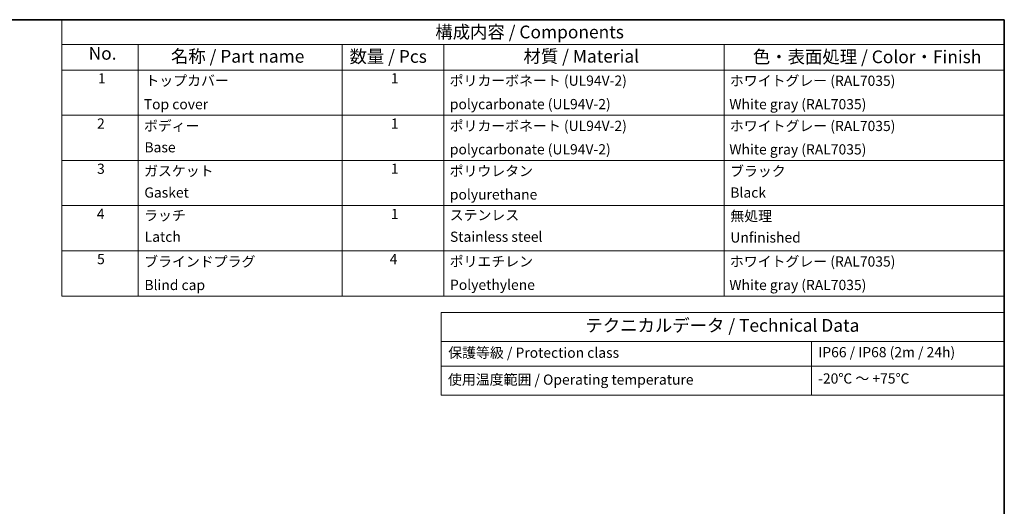
# Model space of a CAD drawing. Units: millimetres. Extents: x 51 to 2602, y 24 to 1012.
# Drawn here: x 743 to 1419, y 677 to 1012 of the extents above; entities that cross this region are included whole.
import ezdxf

# ---------------------------------------------------------------- set-up
doc = ezdxf.new("R2010")
doc.units = ezdxf.units.MM
doc.header["$LTSCALE"] = 3.5
doc.layers.add('Border (ISO)', color=7, linetype='Continuous', lineweight=35)
doc.layers.add('Symbol (ISO)', color=7, linetype='Continuous', lineweight=18)
doc.styles.add('Note Text (TK)', font='MS PGothic.ttf')
doc.styles.add('Note Text (TK2)', font='MS PGothic.ttf')

# ---------------------------------------------------------------- blocks, each defined once
blk = doc.blocks.new('図面枠 tk図枠')
at = {"layer": 'Border (ISO)'}
for p, q in [((14.5, 289), (405.5, 289)), ((405.5, 289), (405.5, 8))]:
    blk.add_line(p, q, dxfattribs=at)
blk = doc.blocks.new('構成内容 _ Components')
at = {"layer": 'Symbol (ISO)'}
for p, q in [((405.5, 289), (220.5, 289)), ((220.5, 289), (220.5, 284.16)), ((405.5, 289), (405.5, 284.16)), ((405.5, 284.16), (220.5, 284.16)), ((220.5, 284.16), (220.5, 279.12)), ((235.5, 284.16), (235.5, 279.12)), ((275.5, 284.16), (275.5, 279.12)), ((295.5, 284.16), (295.5, 279.12)), ((350.5, 284.16), (350.5, 279.12)), ((405.5, 284.16), (405.5, 279.12)), ((405.5, 279.12), (220.5, 279.12)), ((220.5, 279.12), (220.5, 234.79)), ((235.5, 279.12), (235.5, 234.79)), ((275.5, 279.12), (275.5, 234.79)), ((295.5, 279.12), (295.5, 234.79)), ((350.5, 279.12), (350.5, 234.79)), ((405.5, 279.12), (405.5, 234.79)), ((405.5, 270.25), (220.5, 270.25)), ((405.5, 261.39), (220.5, 261.39)), ((405.5, 252.52), (220.5, 252.52)), ((405.5, 243.66), (220.5, 243.66)), ((405.5, 234.79), (220.5, 234.79))]:
    blk.add_line(p, q, dxfattribs=at)
at = {"layer": 'Symbol (ISO)', "color": 7, "attachment_point": 7}
for s, insert, char_height, style in [('構成内容 / Components', (293.81, 284.56), 2.5, 'Note Text (TK)'), ('No.', (225.76, 280.37), 2.5, 'Note Text (TK)'), ('名称 / Part name', (241.92, 279.79), 2.5, 'Note Text (TK)'), ('数量 / Pcs', (276.97, 279.76), 2.5, 'Note Text (TK)'), ('材質 / Material', (311.12, 279.8), 2.5, 'Note Text (TK)'), ('色・表面処理 / Color・Finish', (356.15, 279.69), 2.5, 'Note Text (TK)'), ('1', (227.6, 275.87), 2, 'Note Text (TK2)'), ('トップカバー', (236.91, 275.42), 2, 'Note Text (TK2)'), ('1', (285.1, 275.87), 2, 'Note Text (TK2)'), ('ポリカーボネート (UL94V-2)', (296.62, 275.42), 2, 'Note Text (TK2)'), ('ホワイトグレー (RAL7035)', (351.64, 275.4), 2, 'Note Text (TK2)'), ('Top cover', (236.59, 270.8), 2, 'Note Text (TK2)'), ('polycarbonate (UL94V-2)', (296.67, 270.82), 2, 'Note Text (TK2)'), ('White gray (RAL7035)', (351.53, 270.8), 2, 'Note Text (TK2)'), ('2', (227.42, 267.01), 2, 'Note Text (TK2)'), ('ボディー', (236.62, 266.55), 2, 'Note Text (TK2)'), ('1', (285.1, 267), 2, 'Note Text (TK2)'), ('ポリカーボネート (UL94V-2)', (296.62, 266.55), 2, 'Note Text (TK2)'), ('ホワイトグレー (RAL7035)', (351.64, 266.53), 2, 'Note Text (TK2)'), ('Base', (236.72, 262.35), 2, 'Note Text (TK2)'), ('polycarbonate (UL94V-2)', (296.67, 261.95), 2, 'Note Text (TK2)'), ('White gray (RAL7035)', (351.53, 261.94), 2, 'Note Text (TK2)'), ('3', (227.42, 258.14), 2, 'Note Text (TK2)'), ('ガスケット', (236.65, 257.7), 2, 'Note Text (TK2)'), ('1', (285.1, 258.14), 2, 'Note Text (TK2)'), ('ポリウレタン', (296.62, 257.69), 2, 'Note Text (TK2)'), ('ブラック', (351.67, 257.66), 2, 'Note Text (TK2)'), ('Gasket', (236.7, 253.47), 2, 'Note Text (TK2)'), ('polyurethane', (296.67, 253.09), 2, 'Note Text (TK2)'), ('Black', (351.72, 253.47), 2, 'Note Text (TK2)'), ('4', (227.37, 249.28), 2, 'Note Text (TK2)'), ('ラッチ', (236.65, 248.98), 2, 'Note Text (TK2)'), ('1', (285.1, 249.27), 2, 'Note Text (TK2)'), ('ステンレス', (296.63, 249.04), 2, 'Note Text (TK2)'), ('無処理', (351.73, 248.85), 2, 'Note Text (TK2)'), ('Latch', (236.76, 244.8), 2, 'Note Text (TK2)'), ('Stainless steel', (296.69, 244.8), 2, 'Note Text (TK2)'), ('Unfinished', (351.73, 244.66), 2, 'Note Text (TK2)'), ('5', (227.42, 240.42), 2, 'Note Text (TK2)'), ('ブラインドプラグ', (236.67, 239.92), 2, 'Note Text (TK2)'), ('4', (284.87, 240.41), 2, 'Note Text (TK2)'), ('ポリエチレン', (296.62, 239.95), 2, 'Note Text (TK2)'), ('ホワイトグレー (RAL7035)', (351.64, 239.94), 2, 'Note Text (TK2)'), ('Blind cap', (236.72, 235.33), 2, 'Note Text (TK2)'), ('Polyethylene', (296.7, 235.37), 2, 'Note Text (TK2)'), ('White gray (RAL7035)', (351.53, 235.34), 2, 'Note Text (TK2)')]:
    blk.add_mtext(s, dxfattribs=dict(at, insert=insert, char_height=char_height, style=style))
blk = doc.blocks.new('テーブル1')
at = {"layer": 'Symbol (ISO)'}
for p, q in [((294.99, 231.58), (405.5, 231.58)), ((294.99, 231.58), (294.99, 225.84)), ((405.5, 231.58), (405.5, 225.84)), ((294.99, 225.84), (405.5, 225.84)), ((294.99, 225.84), (294.99, 215.37)), ((367.66, 225.84), (367.66, 215.37)), ((405.5, 225.84), (405.5, 215.37)), ((294.99, 221.01), (405.5, 221.01)), ((294.99, 215.37), (405.5, 215.37))]:
    blk.add_line(p, q, dxfattribs=at)
at = {"layer": 'Symbol (ISO)', "color": 7, "attachment_point": 7}
for s, insert, char_height, style in [('テクニカルデータ / Technical Data', (323.28, 227), 2.5, 'Note Text (TK)'), ('保護等級 / Protection class', (296.35, 222.05), 2, 'Note Text (TK2)'), ('IP66 / IP68 (2m / 24h)', (368.98, 222.15), 2, 'Note Text (TK2)'), ('使用温度範囲 / Operating temperature', (296.3, 216.77), 2, 'Note Text (TK2)'), ('-20℃ ～ +75℃', (368.95, 216.99), 2, 'Note Text (TK2)')]:
    blk.add_mtext(s, dxfattribs=dict(at, insert=insert, char_height=char_height, style=style))

msp = doc.modelspace()

# ---------------------------------------------------------------- block references
at = {"xscale": 3.5, "yscale": 3.5, "zscale": 3.5}
for name in ['図面枠 tk図枠', 'テーブル1']:
    msp.add_blockref(name, (0, 0), dxfattribs=at)
at = {"layer": 'Symbol (ISO)', "xscale": 3.5, "yscale": 3.5, "zscale": 3.5}
msp.add_blockref('構成内容 _ Components', (0, 0), dxfattribs=at)

doc.saveas('drawing.dxf')
